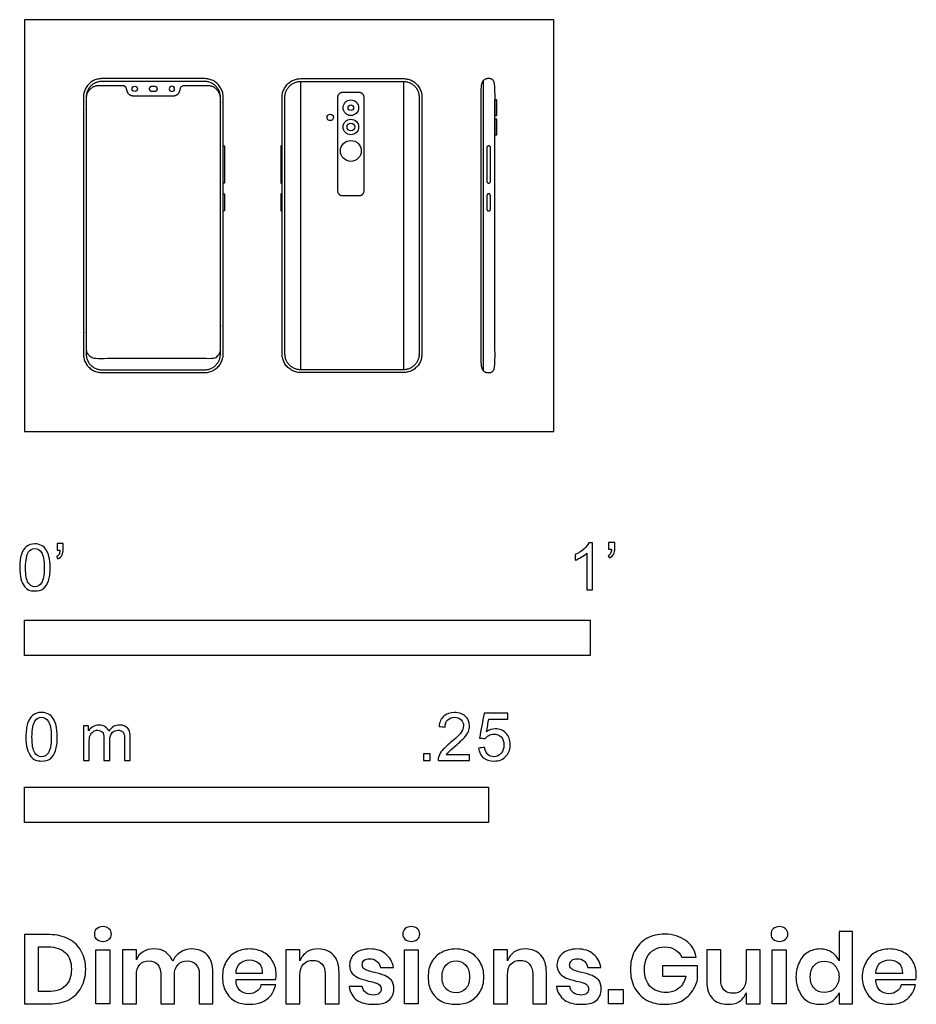
# Model space of a CAD drawing. Units: metres. Extents: x -0.003 to 0.48, y -0.308 to 0.222.
import ezdxf

# ---------------------------------------------------------------- set-up
doc = ezdxf.new("R2010")
doc.units = ezdxf.units.M
for name, color, linetype, true_color in [('AG-DETAILS', 7, 'Continuous', 0x66ffff), ('AG-DIGITAL', 7, 'Continuous', 0x66ccff), ('N-SYMB', 7, 'Continuous', 0x800040), ('X-DIMENSIONS.GUIDE', 7, 'Continuous', 0x800080), ('X-VPRT', 6, 'Continuous', 0xff00ff)]:
    doc.layers.add(name, color=color, linetype=linetype, true_color=true_color)

msp = doc.modelspace()

# ---------------------------------------------------------------- linework, layer by layer
at = {"layer": 'AG-DETAILS'}
for points in [[(0.14877, 0.18855), (0.14877, 0.03325)], [(0.20413, 0.18855), (0.20413, 0.03325)], [(0.24719, 0.03274), (0.24719, 0.1109), (0.24719, 0.18906)]]:
    msp.add_lwpolyline(points, dxfattribs=at)
for centre, radius in [((0.17582, 0.17437), 0.0015), ((0.17582, 0.164), 0.00207)]:
    msp.add_circle(centre, radius, dxfattribs=at)
for points, knots in [([(0.04172, 0.03325), (0.03325, 0.03325), (0.03325, 0.04172), (0.03325, 0.1109), (0.03325, 0.18008), (0.03325, 0.18855), (0.04172, 0.18855), (0.0694, 0.18855), (0.09708, 0.18855), (0.10555, 0.18855), (0.10555, 0.18008), (0.10555, 0.1109), (0.10555, 0.04172), (0.10555, 0.03325), (0.09708, 0.03325), (0.0694, 0.03325), (0.04172, 0.03325)], [0, 0, 0, 0.051395, 0.051395, 0.505314, 0.505314, 0.556709, 0.556709, 0.738318, 0.738318, 0.789713, 0.789713, 1.243632, 1.243632, 1.295027, 1.295027, 1.476636, 1.476636, 1.476636]), ([(0.20413, 0.03325), (0.2126, 0.03325), (0.2126, 0.04172), (0.2126, 0.1109), (0.2126, 0.18008), (0.2126, 0.18855), (0.20413, 0.18855), (0.17645, 0.18855), (0.14877, 0.18855), (0.1403, 0.18855), (0.1403, 0.18008), (0.1403, 0.1109), (0.1403, 0.04172), (0.1403, 0.03325), (0.14877, 0.03325), (0.17645, 0.03325), (0.20413, 0.03325)], [0, 0, 0, 0.051395, 0.051395, 0.505314, 0.505314, 0.556709, 0.556709, 0.738318, 0.738318, 0.789713, 0.789713, 1.243632, 1.243632, 1.295027, 1.295027, 1.476636, 1.476636, 1.476636]), ([(0.1803, 0.18255), (0.18302, 0.18255), (0.18302, 0.17982), (0.18302, 0.1548), (0.18302, 0.12977), (0.18302, 0.12705), (0.1803, 0.12705), (0.17582, 0.12705), (0.17134, 0.12705), (0.16861, 0.12705), (0.16861, 0.12977), (0.16861, 0.1548), (0.16861, 0.17982), (0.16861, 0.18255), (0.17134, 0.18255), (0.17582, 0.18255), (0.1803, 0.18255)], [0, 0, 0, 0.0140362, 0.0140362, 0.0852474, 0.0852474, 0.0992835, 0.0992835, 0.1139814, 0.1139814, 0.1280176, 0.1280176, 0.1992288, 0.1992288, 0.2132649, 0.2132649, 0.2279628, 0.2279628, 0.2279628])]:
    msp.add_rational_spline(points, [1, 0.707106781187, 1, 1, 1, 0.707106781187, 1, 1, 1, 0.707106781187, 1, 1, 1, 0.707106781187, 1, 1, 1], degree=2, knots=knots, dxfattribs=at)
at = {"layer": 'AG-DIGITAL'}
for points in [[(0.25445, 0.17017), (0.25445, 0.17857), (0.25345, 0.17857), (0.25345, 0.17017)], [(0.25445, 0.1598), (0.25445, 0.1682), (0.25345, 0.1682), (0.25345, 0.1598)], [(0.10705, 0.13381), (0.10705, 0.15384), (0.1078, 0.15384), (0.1078, 0.13381)], [(0.1388, 0.13381), (0.1388, 0.15384), (0.13805, 0.15384), (0.13805, 0.13381)], [(0.10705, 0.11877), (0.10705, 0.12802), (0.1078, 0.12802), (0.1078, 0.11877)], [(0.1388, 0.11877), (0.1388, 0.12802), (0.13805, 0.12802), (0.13805, 0.11877)]]:
    msp.add_lwpolyline(points, close=True, dxfattribs=at)
for centre, radius in [((0.05939, 0.18457), 0.00145), ((0.17582, 0.17437), 0.0042), ((0.16473, 0.16918), 0.00174), ((0.17582, 0.164), 0.0042), ((0.17582, 0.15112), 0.00563)]:
    msp.add_circle(centre, radius, dxfattribs=at)
at = {"layer": 'AG-DIGITAL', "extrusion": (0, 0, -1)}
msp.add_circle((-0.07941, 0.18457), 0.00145, dxfattribs=at)
at = {"layer": 'AG-DIGITAL'}
for points, weights, knots in [([(0.04172, 0.03175), (0.03175, 0.03175), (0.03175, 0.04172), (0.03175, 0.1109), (0.03175, 0.18008), (0.03175, 0.19005), (0.04172, 0.19005), (0.0694, 0.19005), (0.09708, 0.19005), (0.10705, 0.19005), (0.10705, 0.18008), (0.10705, 0.1109), (0.10705, 0.04172), (0.10705, 0.03175), (0.09708, 0.03175), (0.0694, 0.03175), (0.04172, 0.03175)], [1, 0.707106781187, 1, 1, 1, 0.707106781187, 1, 1, 1, 0.707106781187, 1, 1, 1, 0.707106781187, 1, 1, 1], [0, 0, 0, 0.051395, 0.051395, 0.505314, 0.505314, 0.556709, 0.556709, 0.738318, 0.738318, 0.789713, 0.789713, 1.243632, 1.243632, 1.295027, 1.295027, 1.476636, 1.476636, 1.476636]), ([(0.05279, 0.18622), (0.05446, 0.18622), (0.05493, 0.18467), (0.05517, 0.18387), (0.05541, 0.18308), (0.05616, 0.18061), (0.05931, 0.18061), (0.06436, 0.18061), (0.0694, 0.18061), (0.07444, 0.18061), (0.07949, 0.18061), (0.08264, 0.18061), (0.08339, 0.18308), (0.08363, 0.18387), (0.08387, 0.18467), (0.08434, 0.18622), (0.08601, 0.18622), (0.09241, 0.18622), (0.09882, 0.18622), (0.10555, 0.18622), (0.10555, 0.17949), (0.10555, 0.11283), (0.10555, 0.04416), (0.10555, 0.03944), (0.10082, 0.03944), (0.0694, 0.03944), (0.03898, 0.03944), (0.03325, 0.03944), (0.03325, 0.04416), (0.03325, 0.11283), (0.03325, 0.17949), (0.03325, 0.18622), (0.03998, 0.18622), (0.04639, 0.18622), (0.05279, 0.18622)], [1, 1, 1, 1, 1, 1, 1, 1, 1, 1, 1, 1, 1, 1, 1, 1, 1, 1, 1, 0.707106781187, 1, 1, 1, 0.707106781187, 1, 1, 1, 0.707106781187, 1, 1, 1, 0.707106781187, 1, 1, 1], [0, 0, 0, 0.010761, 0.010761, 0.016238, 0.016238, 0.035025, 0.035025, 0.068128, 0.068128, 0.101231, 0.101231, 0.120018, 0.120018, 0.125495, 0.125495, 0.136256, 0.136256, 0.157272, 0.157272, 0.191947, 0.191947, 0.651388, 0.651388, 0.686063, 0.686063, 0.782576, 0.782576, 0.817251, 0.817251, 1.276692, 1.276692, 1.311367, 1.311367, 1.332383, 1.332383, 1.332383]), ([(0.06841, 0.18337), (0.06721, 0.18337), (0.06721, 0.18457), (0.06721, 0.18576), (0.06841, 0.18576), (0.0694, 0.18576), (0.07039, 0.18576), (0.07159, 0.18576), (0.07159, 0.18457), (0.07159, 0.18337), (0.07039, 0.18337), (0.0694, 0.18337), (0.06841, 0.18337)], [1, 0.707106781187, 1, 0.707106781187, 1, 1, 1, 0.707106781187, 1, 0.707106781187, 1, 1, 1], [0, 0, 0, 0.00617457, 0.00617457, 0.01234913, 0.01234913, 0.01560313, 0.01560313, 0.0217777, 0.0217777, 0.02795226, 0.02795226, 0.03120626, 0.03120626, 0.03120626]), ([(0.20413, 0.03175), (0.2141, 0.03175), (0.2141, 0.04172), (0.2141, 0.1109), (0.2141, 0.18008), (0.2141, 0.19005), (0.20413, 0.19005), (0.17645, 0.19005), (0.14877, 0.19005), (0.1388, 0.19005), (0.1388, 0.18008), (0.1388, 0.1109), (0.1388, 0.04172), (0.1388, 0.03175), (0.14877, 0.03175), (0.17645, 0.03175), (0.20413, 0.03175)], [1, 0.707106781187, 1, 1, 1, 0.707106781187, 1, 1, 1, 0.707106781187, 1, 1, 1, 0.707106781187, 1, 1, 1], [0, 0, 0, 0.051395, 0.051395, 0.505314, 0.505314, 0.556709, 0.556709, 0.738318, 0.738318, 0.789713, 0.789713, 1.243632, 1.243632, 1.295027, 1.295027, 1.476636, 1.476636, 1.476636]), ([(0.25005, 0.13381), (0.24912, 0.13381), (0.24912, 0.13474), (0.24912, 0.14297), (0.24912, 0.15291), (0.24912, 0.15384), (0.25005, 0.15384), (0.25098, 0.15384), (0.25098, 0.15291), (0.25098, 0.14297), (0.25098, 0.13474), (0.25098, 0.13381), (0.25005, 0.13381)], [1, 0.707106781187, 1, 1, 1, 0.707106781187, 1, 0.707106781187, 1, 1, 1, 0.707106781187, 1], [0, 0, 0, 0.00478156, 0.00478156, 0.01845046, 0.01845046, 0.02323203, 0.02323203, 0.02801359, 0.02801359, 0.04168249, 0.04168249, 0.04646405, 0.04646405, 0.04646405]), ([(0.25005, 0.11877), (0.24912, 0.11877), (0.24912, 0.1197), (0.24912, 0.1234), (0.24912, 0.1271), (0.24912, 0.12802), (0.25005, 0.12802), (0.25098, 0.12802), (0.25098, 0.1271), (0.25098, 0.1234), (0.25098, 0.1197), (0.25098, 0.11877), (0.25005, 0.11877)], [1, 0.707106781187, 1, 1, 1, 0.707106781187, 1, 0.707106781187, 1, 1, 1, 0.707106781187, 1], [0, 0, 0, 0.00478156, 0.00478156, 0.01845046, 0.01845046, 0.02323203, 0.02323203, 0.02801359, 0.02801359, 0.04168249, 0.04168249, 0.04646405, 0.04646405, 0.04646405])]:
    msp.add_rational_spline(points, weights, degree=2, knots=knots, dxfattribs=at)
msp.add_open_spline([(0.25345, 0.1109), (0.25345, 0.07345), (0.25345, 0.03665), (0.25345, 0.03175), (0.25044, 0.03175), (0.25004, 0.03175), (0.24965, 0.03175), (0.24585, 0.03175), (0.24585, 0.03777), (0.24585, 0.07332), (0.24585, 0.1109), (0.24585, 0.14848), (0.24585, 0.18403), (0.24585, 0.19005), (0.24965, 0.19005), (0.25004, 0.19005), (0.25044, 0.19005), (0.25345, 0.19005), (0.25345, 0.18515), (0.25345, 0.14835), (0.25345, 0.1109)], degree=2, knots=[-1.026083, -1.026083, -1.026083, -0.780379, -0.780379, -0.756527, -0.756527, -0.730863, -0.730863, -0.705296, -0.705296, -0.458718, -0.458718, -0.212139, -0.212139, -0.186572, -0.186572, -0.160908, -0.160908, -0.137056, -0.137056, 0.108647, 0.108647, 0.108647], dxfattribs=at)
at = {"layer": 'N-SYMB'}
for points in [[(0, -0.12065), (0, -0.1016), (0.3048, -0.1016), (0.3048, -0.12065)], [(0, -0.21064), (0, -0.19159), (0.25, -0.19159), (0.25, -0.21064)]]:
    msp.add_lwpolyline(points, close=True, dxfattribs=at)
for points, degree, knots in [([(-0.00257, -0.07325), (-0.00257, -0.0704), (-0.00227, -0.06799), (-0.00167, -0.06619), (-0.00107, -0.06438), (-0.00017, -0.06303), (0.00103, -0.06198), (0.00223, -0.06108), (0.00374, -0.06048), (0.00554, -0.06048), (0.00689, -0.06048), (0.0081, -0.06078), (0.00915, -0.06138), (0.0102, -0.06183), (0.01095, -0.06273), (0.0117, -0.06363), (0.0123, -0.06469), (0.01276, -0.06589), (0.01321, -0.06739), (0.01351, -0.06889), (0.01381, -0.07085), (0.01381, -0.07325), (0.01381, -0.07626), (0.01351, -0.07866), (0.01291, -0.08047), (0.0123, -0.08227), (0.0114, -0.08362), (0.0102, -0.08467), (0.009, -0.08558), (0.00749, -0.08588), (0.00554, -0.08588), (0.00314, -0.08588), (0.00133, -0.08528), (-0.00002, -0.08347), (-0.00167, -0.08137), (-0.00257, -0.07806), (-0.00257, -0.07325)], 3, [0, 0, 0, 0, 1, 1, 1, 2, 2, 2, 3, 3, 3, 4, 4, 4, 5, 5, 5, 6, 6, 6, 7, 7, 7, 8, 8, 8, 9, 9, 9, 10, 10, 10, 11, 11, 11, 12, 12, 12, 12]), ([(0.00058, -0.07325), (0.00058, -0.07746), (0.00103, -0.08017), (0.00208, -0.08152), (0.00299, -0.08287), (0.00419, -0.08362), (0.00554, -0.08362), (0.00704, -0.08362), (0.00825, -0.08287), (0.00915, -0.08152), (0.01005, -0.08017), (0.01065, -0.07746), (0.01065, -0.07325), (0.01065, -0.06919), (0.01005, -0.06649), (0.00915, -0.06514), (0.00825, -0.06378), (0.00704, -0.06303), (0.00554, -0.06303), (0.00419, -0.06303), (0.00299, -0.06363), (0.00223, -0.06484), (0.00118, -0.06634), (0.00058, -0.06919), (0.00058, -0.07325)], 3, [0, 0, 0, 0, 1, 1, 1, 2, 2, 2, 3, 3, 3, 4, 4, 4, 5, 5, 5, 6, 6, 6, 7, 7, 7, 8, 8, 8, 8]), ([(0.01756, -0.06393), (0.01756, -0.06273), (0.01756, -0.06153), (0.01756, -0.06033), (0.01867, -0.06033), (0.01977, -0.06033), (0.02087, -0.06033), (0.02087, -0.06128), (0.02087, -0.06223), (0.02087, -0.06318), (0.02087, -0.06469), (0.02072, -0.06589), (0.02027, -0.06649), (0.01982, -0.06739), (0.01907, -0.06814), (0.01802, -0.06859), (0.01777, -0.06819), (0.01751, -0.06779), (0.01726, -0.06739), (0.01787, -0.06709), (0.01832, -0.06679), (0.01862, -0.06619), (0.01892, -0.06559), (0.01907, -0.06484), (0.01907, -0.06393), (0.01857, -0.06393), (0.01807, -0.06393), (0.01756, -0.06393)], 3, [0, 0, 0, 0, 1, 1, 1, 2, 2, 2, 3, 3, 3, 4, 4, 4, 5, 5, 5, 6, 6, 6, 7, 7, 7, 8, 8, 8, 9, 9, 9, 9]), ([(0.306, -0.08527), (0.30499, -0.08527), (0.30398, -0.08527), (0.30296, -0.08527), (0.30296, -0.07868), (0.30296, -0.07209), (0.30296, -0.0655), (0.3022, -0.06626), (0.30114, -0.06702), (0.29992, -0.06763), (0.2987, -0.06839), (0.29764, -0.069), (0.29673, -0.0693), (0.29673, -0.06829), (0.29673, -0.06728), (0.29673, -0.06626), (0.2984, -0.0655), (0.29992, -0.06444), (0.30129, -0.06337), (0.30251, -0.06216), (0.30342, -0.06109), (0.30403, -0.05987), (0.30469, -0.05987), (0.30535, -0.05987), (0.306, -0.05987), (0.306, -0.06834), (0.306, -0.07681), (0.306, -0.08527)], 3, [0, 0, 0, 0, 1, 1, 1, 2, 2, 2, 3, 3, 3, 4, 4, 4, 5, 5, 5, 6, 6, 6, 7, 7, 7, 8, 8, 8, 9, 9, 9, 9]), ([(0.31467, -0.06337), (0.31467, -0.06216), (0.31467, -0.06094), (0.31467, -0.05972), (0.31579, -0.05972), (0.31691, -0.05972), (0.31802, -0.05972), (0.31802, -0.06069), (0.31802, -0.06165), (0.31802, -0.06261), (0.31802, -0.06413), (0.31787, -0.06535), (0.31741, -0.06596), (0.31696, -0.06687), (0.3162, -0.06763), (0.31513, -0.06809), (0.31488, -0.06768), (0.31462, -0.06728), (0.31437, -0.06687), (0.31498, -0.06657), (0.31543, -0.06626), (0.31574, -0.06565), (0.31604, -0.06505), (0.3162, -0.06429), (0.3162, -0.06337), (0.31569, -0.06337), (0.31518, -0.06337), (0.31467, -0.06337)], 3, [0, 0, 0, 0, 1, 1, 1, 2, 2, 2, 3, 3, 3, 4, 4, 4, 5, 5, 5, 6, 6, 6, 7, 7, 7, 8, 8, 8, 9, 9, 9, 9]), ([(0.00078, -0.16444), (0.00078, -0.1615), (0.00109, -0.15902), (0.00171, -0.15717), (0.00233, -0.15531), (0.00326, -0.15391), (0.0045, -0.15283), (0.00574, -0.1519), (0.00729, -0.15128), (0.00915, -0.15128), (0.01054, -0.15128), (0.01178, -0.15159), (0.01286, -0.15221), (0.01395, -0.15267), (0.01472, -0.1536), (0.0155, -0.15453), (0.01612, -0.15562), (0.01658, -0.15686), (0.01705, -0.1584), (0.01736, -0.15995), (0.01767, -0.16197), (0.01767, -0.16444), (0.01767, -0.16754), (0.01736, -0.17002), (0.01674, -0.17188), (0.01612, -0.17374), (0.01519, -0.17513), (0.01395, -0.17622), (0.01271, -0.17714), (0.01116, -0.17745), (0.00915, -0.17745), (0.00667, -0.17745), (0.00481, -0.17684), (0.00342, -0.17498), (0.00171, -0.17281), (0.00078, -0.1694), (0.00078, -0.16444)], 3, [0, 0, 0, 0, 1, 1, 1, 2, 2, 2, 3, 3, 3, 4, 4, 4, 5, 5, 5, 6, 6, 6, 7, 7, 7, 8, 8, 8, 9, 9, 9, 10, 10, 10, 11, 11, 11, 12, 12, 12, 12]), ([(0.23974, -0.1742), (0.23974, -0.17518), (0.23974, -0.17616), (0.23974, -0.17714), (0.23412, -0.17714), (0.22849, -0.17714), (0.22286, -0.17714), (0.22271, -0.17653), (0.22286, -0.17575), (0.22317, -0.17498), (0.22364, -0.17389), (0.22426, -0.17265), (0.22519, -0.17157), (0.22627, -0.17049), (0.22751, -0.16925), (0.22937, -0.1677), (0.23216, -0.16537), (0.23401, -0.16352), (0.2351, -0.16228), (0.23603, -0.16088), (0.23649, -0.15964), (0.23649, -0.1584), (0.23649, -0.15717), (0.23603, -0.15608), (0.23525, -0.15531), (0.23432, -0.15438), (0.23308, -0.15391), (0.23169, -0.15391), (0.23014, -0.15391), (0.2289, -0.15438), (0.22797, -0.15531), (0.22704, -0.15624), (0.22658, -0.15748), (0.22658, -0.15918), (0.2255, -0.15908), (0.22441, -0.15897), (0.22333, -0.15887), (0.22364, -0.15639), (0.22441, -0.15453), (0.22596, -0.15329), (0.22735, -0.15205), (0.22937, -0.15128), (0.23169, -0.15128), (0.23417, -0.15128), (0.23618, -0.15205), (0.23758, -0.15345), (0.23912, -0.15484), (0.23974, -0.15655), (0.23974, -0.15856), (0.23974, -0.15949), (0.23959, -0.16057), (0.23912, -0.1615), (0.23866, -0.16259), (0.23804, -0.16352), (0.23711, -0.16475), (0.23603, -0.16584), (0.23448, -0.16723), (0.23216, -0.16925), (0.2303, -0.17079), (0.22906, -0.17188), (0.22859, -0.1725), (0.22797, -0.17296), (0.22751, -0.17358), (0.2272, -0.1742), (0.23138, -0.1742), (0.23556, -0.1742), (0.23974, -0.1742)], 3, [0, 0, 0, 0, 1, 1, 1, 2, 2, 2, 3, 3, 3, 4, 4, 4, 5, 5, 5, 6, 6, 6, 7, 7, 7, 8, 8, 8, 9, 9, 9, 10, 10, 10, 11, 11, 11, 12, 12, 12, 13, 13, 13, 14, 14, 14, 15, 15, 15, 16, 16, 16, 17, 17, 17, 18, 18, 18, 19, 19, 19, 20, 20, 20, 21, 21, 21, 22, 22, 22, 22]), ([(0.24463, -0.17049), (0.24572, -0.17038), (0.2468, -0.17028), (0.24789, -0.17018), (0.2482, -0.17188), (0.24866, -0.17296), (0.24959, -0.17389), (0.25052, -0.17467), (0.2516, -0.17513), (0.25284, -0.17513), (0.25439, -0.17513), (0.25563, -0.17451), (0.25672, -0.17327), (0.2578, -0.17219), (0.25826, -0.17064), (0.25826, -0.16878), (0.25826, -0.16692), (0.2578, -0.16553), (0.25687, -0.16444), (0.25579, -0.16352), (0.25439, -0.1629), (0.25284, -0.1629), (0.25176, -0.1629), (0.25083, -0.16321), (0.25006, -0.16367), (0.24928, -0.16414), (0.24866, -0.16475), (0.2482, -0.16537), (0.24716, -0.16527), (0.24613, -0.16517), (0.2451, -0.16506), (0.24593, -0.16062), (0.24675, -0.15618), (0.24758, -0.15174), (0.25186, -0.15174), (0.25615, -0.15174), (0.26043, -0.15174), (0.26043, -0.15278), (0.26043, -0.15381), (0.26043, -0.15484), (0.25702, -0.15484), (0.25362, -0.15484), (0.25021, -0.15484), (0.24975, -0.15717), (0.24928, -0.15949), (0.24882, -0.16181), (0.25037, -0.16073), (0.25191, -0.16011), (0.25362, -0.16011), (0.25594, -0.16011), (0.2578, -0.16088), (0.25935, -0.16243), (0.2609, -0.16398), (0.26167, -0.16599), (0.26167, -0.16847), (0.26167, -0.17079), (0.26105, -0.17281), (0.25966, -0.17451), (0.25795, -0.17668), (0.25579, -0.17745), (0.25284, -0.17745), (0.25052, -0.17745), (0.24866, -0.17699), (0.24711, -0.17575), (0.24572, -0.17436), (0.24479, -0.17265), (0.24463, -0.17049)], 3, [0, 0, 0, 0, 1, 1, 1, 2, 2, 2, 3, 3, 3, 4, 4, 4, 5, 5, 5, 6, 6, 6, 7, 7, 7, 8, 8, 8, 9, 9, 9, 10, 10, 10, 11, 11, 11, 12, 12, 12, 13, 13, 13, 14, 14, 14, 15, 15, 15, 16, 16, 16, 17, 17, 17, 18, 18, 18, 19, 19, 19, 20, 20, 20, 21, 21, 21, 22, 22, 22, 22]), ([(0.00404, -0.16444), (0.00404, -0.16878), (0.0045, -0.17157), (0.00559, -0.17296), (0.00651, -0.17436), (0.00775, -0.17513), (0.00915, -0.17513), (0.0107, -0.17513), (0.01194, -0.17436), (0.01286, -0.17296), (0.01379, -0.17157), (0.01441, -0.16878), (0.01441, -0.16444), (0.01441, -0.16026), (0.01379, -0.15748), (0.01286, -0.15608), (0.01194, -0.15469), (0.0107, -0.15391), (0.00915, -0.15391), (0.00775, -0.15391), (0.00651, -0.15453), (0.00574, -0.15577), (0.00466, -0.15732), (0.00404, -0.16026), (0.00404, -0.16444)], 3, [0, 0, 0, 0, 1, 1, 1, 2, 2, 2, 3, 3, 3, 4, 4, 4, 5, 5, 5, 6, 6, 6, 7, 7, 7, 8, 8, 8, 8]), ([(0.03176, -0.17714), (0.03176, -0.17095), (0.03176, -0.16475), (0.03176, -0.15856), (0.03269, -0.15856), (0.03362, -0.15856), (0.03455, -0.15856), (0.03455, -0.15944), (0.03455, -0.16031), (0.03455, -0.16119), (0.03517, -0.16026), (0.03594, -0.15949), (0.03687, -0.15902), (0.0378, -0.1584), (0.03888, -0.15809), (0.04012, -0.15809), (0.04152, -0.15809), (0.04276, -0.1584), (0.04353, -0.15902), (0.04446, -0.15964), (0.04508, -0.16042), (0.04539, -0.16135), (0.04694, -0.15918), (0.0488, -0.15809), (0.05127, -0.15809), (0.05313, -0.15809), (0.05453, -0.15871), (0.05546, -0.15964), (0.05654, -0.16073), (0.057, -0.16228), (0.057, -0.16444), (0.057, -0.16868), (0.057, -0.17291), (0.057, -0.17714), (0.05597, -0.17714), (0.05494, -0.17714), (0.05391, -0.17714), (0.05391, -0.17327), (0.05391, -0.1694), (0.05391, -0.16553), (0.05391, -0.16414), (0.05375, -0.16336), (0.0536, -0.16274), (0.05329, -0.16212), (0.05298, -0.16166), (0.05236, -0.16135), (0.05189, -0.16104), (0.05127, -0.16088), (0.0505, -0.16088), (0.04926, -0.16088), (0.04818, -0.16135), (0.04725, -0.16212), (0.04632, -0.16305), (0.04601, -0.16444), (0.04601, -0.1663), (0.04601, -0.16992), (0.04601, -0.17353), (0.04601, -0.17714), (0.04492, -0.17714), (0.04384, -0.17714), (0.04276, -0.17714), (0.04276, -0.17312), (0.04276, -0.16909), (0.04276, -0.16506), (0.04276, -0.16367), (0.0426, -0.16259), (0.04198, -0.16197), (0.04152, -0.16119), (0.04059, -0.16088), (0.0395, -0.16088), (0.03857, -0.16088), (0.0378, -0.16104), (0.03703, -0.16166), (0.03625, -0.16212), (0.03579, -0.16274), (0.03532, -0.16367), (0.03501, -0.1646), (0.03486, -0.16584), (0.03486, -0.16754), (0.03486, -0.17074), (0.03486, -0.17394), (0.03486, -0.17714), (0.03382, -0.17714), (0.03279, -0.17714), (0.03176, -0.17714)], 3, [0, 0, 0, 0, 1, 1, 1, 2, 2, 2, 3, 3, 3, 4, 4, 4, 5, 5, 5, 6, 6, 6, 7, 7, 7, 8, 8, 8, 9, 9, 9, 10, 10, 10, 11, 11, 11, 12, 12, 12, 13, 13, 13, 14, 14, 14, 15, 15, 15, 16, 16, 16, 17, 17, 17, 18, 18, 18, 19, 19, 19, 20, 20, 20, 21, 21, 21, 22, 22, 22, 23, 23, 23, 24, 24, 24, 25, 25, 25, 26, 26, 26, 27, 27, 27, 28, 28, 28, 28]), ([(0.21496, -0.17714), (0.21496, -0.17536), (0.21496, -0.17358), (0.21674, -0.17358), (0.21852, -0.17358), (0.21852, -0.17536), (0.21852, -0.17714), (0.21674, -0.17714), (0.21496, -0.17714)], 2, [0, 0, 0, 1, 1, 2, 2, 3, 3, 4, 4, 4])]:
    msp.add_open_spline(points, degree=degree, knots=knots, dxfattribs=at)
at = {"layer": 'X-DIMENSIONS.GUIDE'}
for points in [[(0.04595, -0.27913), (0.04595, -0.30825), (0.03844, -0.30825), (0.03844, -0.27913)], [(0.212, -0.27913), (0.212, -0.30825), (0.20472, -0.30825), (0.20472, -0.27913)], [(0.41035, -0.27913), (0.41035, -0.30825), (0.40284, -0.30825), (0.40284, -0.27913)], [(0.32255, -0.30052), (0.32255, -0.30825), (0.31459, -0.30825), (0.31459, -0.30052)]]:
    msp.add_lwpolyline(points, close=True, dxfattribs=at)
for points, knots in [([(0.03776, -0.27072), (0.03776, -0.26958), (0.03799, -0.26844), (0.0389, -0.26776), (0.03981, -0.26708), (0.04094, -0.26662), (0.04231, -0.26662), (0.04367, -0.26662), (0.04481, -0.26708), (0.04549, -0.26776), (0.0464, -0.26844), (0.04686, -0.26958), (0.04686, -0.27072), (0.04686, -0.27186), (0.0464, -0.27277), (0.04549, -0.27345), (0.04481, -0.27436), (0.04367, -0.27458), (0.04231, -0.27458), (0.04094, -0.27458), (0.03981, -0.27436), (0.0389, -0.27345), (0.03799, -0.27277), (0.03776, -0.27186), (0.03776, -0.27072)], [0, 0, 0, 0, 1, 1, 1, 2, 2, 2, 3, 3, 3, 4, 4, 4, 5, 5, 5, 6, 6, 6, 7, 7, 7, 8, 8, 8, 8]), ([(0.20381, -0.27072), (0.20381, -0.26958), (0.20427, -0.26844), (0.20495, -0.26776), (0.20586, -0.26708), (0.20699, -0.26662), (0.20836, -0.26662), (0.20972, -0.26662), (0.21086, -0.26708), (0.21177, -0.26776), (0.21245, -0.26844), (0.21291, -0.26958), (0.21291, -0.27072), (0.21291, -0.27186), (0.21245, -0.27277), (0.21177, -0.27345), (0.21086, -0.27436), (0.20972, -0.27458), (0.20836, -0.27458), (0.20699, -0.27458), (0.20586, -0.27436), (0.20495, -0.27345), (0.20427, -0.27277), (0.20381, -0.27186), (0.20381, -0.27072)], [0, 0, 0, 0, 1, 1, 1, 2, 2, 2, 3, 3, 3, 4, 4, 4, 5, 5, 5, 6, 6, 6, 7, 7, 7, 8, 8, 8, 8]), ([(0.40216, -0.27072), (0.40216, -0.26958), (0.40239, -0.26844), (0.4033, -0.26776), (0.40421, -0.26708), (0.40535, -0.26662), (0.40671, -0.26662), (0.40808, -0.26662), (0.40921, -0.26708), (0.4099, -0.26776), (0.41081, -0.26844), (0.41126, -0.26958), (0.41126, -0.27072), (0.41126, -0.27186), (0.41081, -0.27277), (0.4099, -0.27345), (0.40921, -0.27436), (0.40808, -0.27458), (0.40671, -0.27458), (0.40535, -0.27458), (0.40421, -0.27436), (0.4033, -0.27345), (0.40239, -0.27277), (0.40216, -0.27186), (0.40216, -0.27072)], [0, 0, 0, 0, 1, 1, 1, 2, 2, 2, 3, 3, 3, 4, 4, 4, 5, 5, 5, 6, 6, 6, 7, 7, 7, 8, 8, 8, 8]), ([(0.42855, -0.27868), (0.43105, -0.27868), (0.4331, -0.27936), (0.43492, -0.2805), (0.43674, -0.28164), (0.43787, -0.28323), (0.43878, -0.28505), (0.43878, -0.27982), (0.43878, -0.27458), (0.43878, -0.26935), (0.44121, -0.26935), (0.44364, -0.26935), (0.44606, -0.26935), (0.44606, -0.28232), (0.44606, -0.29528), (0.44606, -0.30825), (0.44364, -0.30825), (0.44121, -0.30825), (0.43878, -0.30825), (0.43878, -0.30628), (0.43878, -0.30431), (0.43878, -0.30234), (0.43787, -0.30416), (0.43674, -0.30575), (0.43492, -0.30689), (0.4331, -0.30825), (0.43105, -0.30848), (0.42855, -0.30848), (0.42605, -0.30848), (0.424, -0.30802), (0.42195, -0.30689), (0.4199, -0.30575), (0.41831, -0.30393), (0.4174, -0.30165), (0.41626, -0.29938), (0.41558, -0.29688), (0.41558, -0.29369), (0.41558, -0.29074), (0.41626, -0.28801), (0.4174, -0.28573), (0.41831, -0.28346), (0.4199, -0.28164), (0.42195, -0.2805), (0.424, -0.27936), (0.42605, -0.27868), (0.42855, -0.27868)], [0, 0, 0, 0, 1, 1, 1, 2, 2, 2, 3, 3, 3, 4, 4, 4, 5, 5, 5, 6, 6, 6, 7, 7, 7, 8, 8, 8, 9, 9, 9, 10, 10, 10, 11, 11, 11, 12, 12, 12, 13, 13, 13, 14, 14, 14, 15, 15, 15, 15]), ([(0.03298, -0.2896), (0.03298, -0.29324), (0.03207, -0.29665), (0.03048, -0.29938), (0.02912, -0.30234), (0.02684, -0.30438), (0.02388, -0.30598), (0.02093, -0.30757), (0.01751, -0.30825), (0.01342, -0.30825), (0.00895, -0.30825), (0.00447, -0.30825), (0, -0.30825), (0, -0.29582), (0, -0.28338), (0, -0.27095), (0.00447, -0.27095), (0.00895, -0.27095), (0.01342, -0.27095), (0.01751, -0.27095), (0.02093, -0.27186), (0.02388, -0.27345), (0.02684, -0.27481), (0.02912, -0.27709), (0.03048, -0.27982), (0.03207, -0.28255), (0.03298, -0.28596), (0.03298, -0.2896)], [0, 0, 0, 0, 1, 1, 1, 2, 2, 2, 3, 3, 3, 4, 4, 4, 5, 5, 5, 6, 6, 6, 7, 7, 7, 8, 8, 8, 9, 9, 9, 9]), ([(0.34484, -0.27072), (0.34939, -0.27072), (0.35303, -0.27186), (0.35621, -0.27413), (0.35917, -0.27618), (0.36099, -0.27936), (0.3619, -0.283), (0.35932, -0.283), (0.35674, -0.283), (0.35417, -0.283), (0.35326, -0.28141), (0.35212, -0.28004), (0.35053, -0.27913), (0.34893, -0.278), (0.34711, -0.27754), (0.34484, -0.27754), (0.34279, -0.27754), (0.34075, -0.278), (0.33915, -0.27913), (0.33756, -0.28004), (0.3362, -0.28141), (0.33529, -0.28323), (0.33438, -0.28505), (0.33392, -0.28732), (0.33392, -0.2896), (0.33392, -0.29369), (0.33506, -0.29665), (0.33711, -0.29892), (0.33915, -0.30097), (0.34211, -0.30211), (0.34575, -0.30211), (0.34825, -0.30211), (0.35053, -0.30143), (0.35257, -0.29983), (0.35439, -0.29824), (0.35576, -0.29597), (0.35621, -0.29324), (0.35204, -0.29324), (0.34787, -0.29324), (0.3437, -0.29324), (0.3437, -0.29142), (0.3437, -0.2896), (0.3437, -0.28778), (0.35, -0.28778), (0.35629, -0.28778), (0.36258, -0.28778), (0.36258, -0.2902), (0.36258, -0.29263), (0.36258, -0.29506), (0.3619, -0.29756), (0.36099, -0.29983), (0.3594, -0.30188), (0.35781, -0.30393), (0.35599, -0.30552), (0.35348, -0.30689), (0.35098, -0.30802), (0.34802, -0.30848), (0.34484, -0.30848), (0.3412, -0.30848), (0.33802, -0.3078), (0.33506, -0.3062), (0.33233, -0.30461), (0.33028, -0.30234), (0.32869, -0.29961), (0.3271, -0.29665), (0.32642, -0.29346), (0.32642, -0.2896), (0.32642, -0.28596), (0.3271, -0.28277), (0.32869, -0.27982), (0.33028, -0.27686), (0.33233, -0.27481), (0.33506, -0.27299), (0.33802, -0.2714), (0.3412, -0.27072), (0.34484, -0.27072)], [0, 0, 0, 0, 1, 1, 1, 2, 2, 2, 3, 3, 3, 4, 4, 4, 5, 5, 5, 6, 6, 6, 7, 7, 7, 8, 8, 8, 9, 9, 9, 10, 10, 10, 11, 11, 11, 12, 12, 12, 13, 13, 13, 14, 14, 14, 15, 15, 15, 16, 16, 16, 17, 17, 17, 18, 18, 18, 19, 19, 19, 20, 20, 20, 21, 21, 21, 22, 22, 22, 23, 23, 23, 24, 24, 24, 25, 25, 25, 25]), ([(0.01274, -0.30165), (0.01683, -0.30165), (0.01979, -0.30074), (0.02206, -0.29847), (0.02434, -0.29642), (0.02525, -0.29346), (0.02525, -0.2896), (0.02525, -0.28573), (0.02434, -0.28277), (0.02206, -0.28073), (0.01979, -0.27868), (0.01683, -0.27754), (0.01274, -0.27754), (0.01099, -0.27754), (0.00925, -0.27754), (0.00751, -0.27754), (0.00751, -0.28558), (0.00751, -0.29362), (0.00751, -0.30165), (0.00925, -0.30165), (0.01099, -0.30165), (0.01274, -0.30165)], [0, 0, 0, 0, 1, 1, 1, 2, 2, 2, 3, 3, 3, 4, 4, 4, 5, 5, 5, 6, 6, 6, 7, 7, 7, 7]), ([(0.09008, -0.27868), (0.09349, -0.27868), (0.09645, -0.27982), (0.09849, -0.28186), (0.10054, -0.28414), (0.10145, -0.28732), (0.10145, -0.29142), (0.10145, -0.29703), (0.10145, -0.30264), (0.10145, -0.30825), (0.09902, -0.30825), (0.0966, -0.30825), (0.09417, -0.30825), (0.09417, -0.30287), (0.09417, -0.29748), (0.09417, -0.2921), (0.09417, -0.28983), (0.09349, -0.28823), (0.09235, -0.28687), (0.09121, -0.28573), (0.08962, -0.28505), (0.08757, -0.28505), (0.08553, -0.28505), (0.08394, -0.28573), (0.0828, -0.2871), (0.08143, -0.28846), (0.08075, -0.29028), (0.08075, -0.29278), (0.08075, -0.29794), (0.08075, -0.30309), (0.08075, -0.30825), (0.07832, -0.30825), (0.0759, -0.30825), (0.07347, -0.30825), (0.07347, -0.30287), (0.07347, -0.29748), (0.07347, -0.2921), (0.07347, -0.28983), (0.07279, -0.28823), (0.07165, -0.28687), (0.07051, -0.28573), (0.06892, -0.28505), (0.0671, -0.28505), (0.06483, -0.28505), (0.06324, -0.28573), (0.0621, -0.2871), (0.06073, -0.28846), (0.06028, -0.29028), (0.06028, -0.29278), (0.06028, -0.29794), (0.06028, -0.30309), (0.06028, -0.30825), (0.05778, -0.30825), (0.05527, -0.30825), (0.05277, -0.30825), (0.05277, -0.29854), (0.05277, -0.28884), (0.05277, -0.27913), (0.05527, -0.27913), (0.05778, -0.27913), (0.06028, -0.27913), (0.06028, -0.28095), (0.06028, -0.28277), (0.06028, -0.28459), (0.06096, -0.28277), (0.0621, -0.28118), (0.06392, -0.28027), (0.06551, -0.27913), (0.06756, -0.27868), (0.0696, -0.27868), (0.07211, -0.27868), (0.07415, -0.27913), (0.07597, -0.28027), (0.07757, -0.28141), (0.07893, -0.283), (0.07984, -0.28528), (0.08075, -0.28323), (0.08212, -0.28164), (0.08394, -0.2805), (0.08576, -0.27913), (0.0878, -0.27868), (0.09008, -0.27868)], [0, 0, 0, 0, 1, 1, 1, 2, 2, 2, 3, 3, 3, 4, 4, 4, 5, 5, 5, 6, 6, 6, 7, 7, 7, 8, 8, 8, 9, 9, 9, 10, 10, 10, 11, 11, 11, 12, 12, 12, 13, 13, 13, 14, 14, 14, 15, 15, 15, 16, 16, 16, 17, 17, 17, 18, 18, 18, 19, 19, 19, 20, 20, 20, 21, 21, 21, 22, 22, 22, 23, 23, 23, 24, 24, 24, 25, 25, 25, 26, 26, 26, 27, 27, 27, 27]), ([(0.13557, -0.29255), (0.13557, -0.29324), (0.13557, -0.29415), (0.13534, -0.29506), (0.12822, -0.29506), (0.12109, -0.29506), (0.11396, -0.29506), (0.11396, -0.29779), (0.11464, -0.29961), (0.11601, -0.30097), (0.11737, -0.30211), (0.11897, -0.30279), (0.12078, -0.30279), (0.1226, -0.30279), (0.12397, -0.30234), (0.12511, -0.30143), (0.12624, -0.30074), (0.12715, -0.29961), (0.12738, -0.29801), (0.13004, -0.29801), (0.13269, -0.29801), (0.13534, -0.29801), (0.13489, -0.30006), (0.13398, -0.30188), (0.13284, -0.30347), (0.13148, -0.30507), (0.12988, -0.30643), (0.12784, -0.30734), (0.12579, -0.30825), (0.12374, -0.30848), (0.12124, -0.30848), (0.11828, -0.30848), (0.11578, -0.30802), (0.11373, -0.30689), (0.11146, -0.30575), (0.10964, -0.30393), (0.1085, -0.30165), (0.10714, -0.29938), (0.10668, -0.29688), (0.10668, -0.29369), (0.10668, -0.29074), (0.10714, -0.28801), (0.1085, -0.28573), (0.10964, -0.28346), (0.11146, -0.28164), (0.11373, -0.2805), (0.11578, -0.27936), (0.11828, -0.27868), (0.12124, -0.27868), (0.1242, -0.27868), (0.1267, -0.27936), (0.12875, -0.2805), (0.13102, -0.28164), (0.13261, -0.28346), (0.13375, -0.2855), (0.13512, -0.28755), (0.13557, -0.28983), (0.13557, -0.29255)], [0, 0, 0, 0, 1, 1, 1, 2, 2, 2, 3, 3, 3, 4, 4, 4, 5, 5, 5, 6, 6, 6, 7, 7, 7, 8, 8, 8, 9, 9, 9, 10, 10, 10, 11, 11, 11, 12, 12, 12, 13, 13, 13, 14, 14, 14, 15, 15, 15, 16, 16, 16, 17, 17, 17, 18, 18, 18, 19, 19, 19, 19]), ([(0.15832, -0.27868), (0.16173, -0.27868), (0.16446, -0.27982), (0.16651, -0.28209), (0.16855, -0.28414), (0.16946, -0.28732), (0.16946, -0.29142), (0.16946, -0.29703), (0.16946, -0.30264), (0.16946, -0.30825), (0.16696, -0.30825), (0.16446, -0.30825), (0.16196, -0.30825), (0.16196, -0.30287), (0.16196, -0.29748), (0.16196, -0.2921), (0.16196, -0.28983), (0.1615, -0.28801), (0.16036, -0.28687), (0.159, -0.2855), (0.15741, -0.28482), (0.15536, -0.28482), (0.15331, -0.28482), (0.15149, -0.2855), (0.15036, -0.28687), (0.14899, -0.28823), (0.14831, -0.29028), (0.14831, -0.29278), (0.14831, -0.29794), (0.14831, -0.30309), (0.14831, -0.30825), (0.14581, -0.30825), (0.1433, -0.30825), (0.1408, -0.30825), (0.1408, -0.29854), (0.1408, -0.28884), (0.1408, -0.27913), (0.1433, -0.27913), (0.14581, -0.27913), (0.14831, -0.27913), (0.14831, -0.28111), (0.14831, -0.28308), (0.14831, -0.28505), (0.14922, -0.283), (0.15036, -0.28141), (0.15218, -0.28027), (0.154, -0.27913), (0.15604, -0.27868), (0.15832, -0.27868)], [0, 0, 0, 0, 1, 1, 1, 2, 2, 2, 3, 3, 3, 4, 4, 4, 5, 5, 5, 6, 6, 6, 7, 7, 7, 8, 8, 8, 9, 9, 9, 10, 10, 10, 11, 11, 11, 12, 12, 12, 13, 13, 13, 14, 14, 14, 15, 15, 15, 16, 16, 16, 16]), ([(0.18607, -0.27868), (0.18971, -0.27868), (0.19244, -0.27959), (0.19471, -0.28141), (0.19676, -0.28323), (0.19812, -0.2855), (0.19881, -0.28869), (0.19646, -0.28869), (0.19411, -0.28869), (0.19175, -0.28869), (0.19153, -0.2871), (0.19084, -0.28596), (0.18971, -0.28528), (0.1888, -0.28437), (0.18743, -0.28391), (0.18584, -0.28391), (0.1847, -0.28391), (0.18379, -0.28414), (0.18288, -0.28482), (0.1822, -0.2855), (0.18197, -0.28619), (0.18197, -0.28732), (0.18197, -0.28801), (0.1822, -0.28869), (0.18288, -0.28914), (0.18334, -0.28983), (0.18402, -0.29005), (0.18493, -0.29028), (0.18584, -0.29074), (0.18698, -0.29096), (0.18857, -0.29142), (0.19084, -0.29187), (0.19266, -0.29233), (0.19403, -0.29301), (0.19539, -0.29346), (0.19653, -0.29437), (0.19767, -0.29551), (0.19858, -0.29665), (0.19903, -0.29824), (0.19903, -0.30029), (0.19903, -0.30279), (0.19812, -0.30484), (0.19608, -0.30643), (0.19426, -0.30802), (0.19153, -0.30848), (0.18812, -0.30848), (0.18448, -0.30848), (0.18129, -0.3078), (0.17902, -0.3062), (0.17674, -0.30438), (0.17538, -0.30211), (0.17492, -0.29892), (0.17727, -0.29892), (0.17962, -0.29892), (0.18197, -0.29892), (0.1822, -0.30029), (0.18288, -0.30143), (0.18402, -0.30234), (0.18493, -0.30302), (0.18652, -0.30347), (0.18812, -0.30347), (0.18948, -0.30347), (0.19039, -0.30325), (0.19107, -0.30256), (0.19175, -0.30188), (0.19221, -0.3012), (0.19221, -0.30006), (0.19221, -0.29938), (0.19175, -0.2987), (0.1913, -0.29801), (0.19062, -0.29756), (0.18993, -0.2971), (0.18903, -0.29688), (0.18834, -0.29665), (0.18698, -0.29619), (0.18539, -0.29597), (0.18334, -0.29528), (0.18152, -0.29483), (0.18015, -0.29437), (0.17879, -0.29392), (0.17765, -0.29301), (0.17651, -0.29187), (0.1756, -0.29074), (0.17515, -0.28914), (0.17515, -0.28732), (0.17515, -0.28482), (0.17606, -0.28277), (0.17811, -0.28118), (0.17993, -0.27959), (0.18266, -0.27868), (0.18607, -0.27868)], [0, 0, 0, 0, 1, 1, 1, 2, 2, 2, 3, 3, 3, 4, 4, 4, 5, 5, 5, 6, 6, 6, 7, 7, 7, 8, 8, 8, 9, 9, 9, 10, 10, 10, 11, 11, 11, 12, 12, 12, 13, 13, 13, 14, 14, 14, 15, 15, 15, 16, 16, 16, 17, 17, 17, 18, 18, 18, 19, 19, 19, 20, 20, 20, 21, 21, 21, 22, 22, 22, 23, 23, 23, 24, 24, 24, 25, 25, 25, 26, 26, 26, 27, 27, 27, 28, 28, 28, 29, 29, 29, 30, 30, 30, 30]), ([(0.23247, -0.27868), (0.2352, -0.27868), (0.2377, -0.27936), (0.23998, -0.2805), (0.24225, -0.28164), (0.24407, -0.28346), (0.24544, -0.28573), (0.2468, -0.28801), (0.24748, -0.29074), (0.24748, -0.29369), (0.24748, -0.29688), (0.2468, -0.29938), (0.24544, -0.30165), (0.24407, -0.30393), (0.24225, -0.30575), (0.23998, -0.30689), (0.2377, -0.30802), (0.2352, -0.30848), (0.23247, -0.30848), (0.22951, -0.30848), (0.22701, -0.30802), (0.22474, -0.30689), (0.22246, -0.30575), (0.22064, -0.30393), (0.21928, -0.30165), (0.21791, -0.29938), (0.21746, -0.29688), (0.21746, -0.29369), (0.21746, -0.29074), (0.21791, -0.28801), (0.21928, -0.28573), (0.22064, -0.28346), (0.22246, -0.28164), (0.22474, -0.2805), (0.22701, -0.27936), (0.22951, -0.27868), (0.23247, -0.27868)], [0, 0, 0, 0, 1, 1, 1, 2, 2, 2, 3, 3, 3, 4, 4, 4, 5, 5, 5, 6, 6, 6, 7, 7, 7, 8, 8, 8, 9, 9, 9, 10, 10, 10, 11, 11, 11, 12, 12, 12, 12]), ([(0.27, -0.27868), (0.27342, -0.27868), (0.27614, -0.27982), (0.27819, -0.28209), (0.28024, -0.28414), (0.28115, -0.28732), (0.28115, -0.29142), (0.28115, -0.29703), (0.28115, -0.30264), (0.28115, -0.30825), (0.27872, -0.30825), (0.2763, -0.30825), (0.27387, -0.30825), (0.27387, -0.30287), (0.27387, -0.29748), (0.27387, -0.2921), (0.27387, -0.28983), (0.27319, -0.28801), (0.27205, -0.28687), (0.27091, -0.2855), (0.26909, -0.28482), (0.26705, -0.28482), (0.265, -0.28482), (0.26318, -0.2855), (0.26204, -0.28687), (0.26068, -0.28823), (0.26022, -0.29028), (0.26022, -0.29278), (0.26022, -0.29794), (0.26022, -0.30309), (0.26022, -0.30825), (0.25772, -0.30825), (0.25522, -0.30825), (0.25272, -0.30825), (0.25272, -0.29854), (0.25272, -0.28884), (0.25272, -0.27913), (0.25522, -0.27913), (0.25772, -0.27913), (0.26022, -0.27913), (0.26022, -0.28111), (0.26022, -0.28308), (0.26022, -0.28505), (0.2609, -0.283), (0.26227, -0.28141), (0.26386, -0.28027), (0.26568, -0.27913), (0.26773, -0.27868), (0.27, -0.27868)], [0, 0, 0, 0, 1, 1, 1, 2, 2, 2, 3, 3, 3, 4, 4, 4, 5, 5, 5, 6, 6, 6, 7, 7, 7, 8, 8, 8, 9, 9, 9, 10, 10, 10, 11, 11, 11, 12, 12, 12, 13, 13, 13, 14, 14, 14, 15, 15, 15, 16, 16, 16, 16]), ([(0.29775, -0.27868), (0.30139, -0.27868), (0.30435, -0.27959), (0.3064, -0.28141), (0.30867, -0.28323), (0.30981, -0.2855), (0.31049, -0.28869), (0.30814, -0.28869), (0.30579, -0.28869), (0.30344, -0.28869), (0.30321, -0.2871), (0.30253, -0.28596), (0.30162, -0.28528), (0.30048, -0.28437), (0.29935, -0.28391), (0.29775, -0.28391), (0.29639, -0.28391), (0.29548, -0.28414), (0.2948, -0.28482), (0.29411, -0.2855), (0.29366, -0.28619), (0.29366, -0.28732), (0.29366, -0.28801), (0.29389, -0.28869), (0.29457, -0.28914), (0.29502, -0.28983), (0.29571, -0.29005), (0.29662, -0.29028), (0.29753, -0.29074), (0.29866, -0.29096), (0.30026, -0.29142), (0.30253, -0.29187), (0.30435, -0.29233), (0.30572, -0.29301), (0.30708, -0.29346), (0.30822, -0.29437), (0.30936, -0.29551), (0.31026, -0.29665), (0.31072, -0.29824), (0.31072, -0.30029), (0.31072, -0.30279), (0.30981, -0.30484), (0.30799, -0.30643), (0.30594, -0.30802), (0.30321, -0.30848), (0.30003, -0.30848), (0.29616, -0.30848), (0.2932, -0.3078), (0.29093, -0.3062), (0.28866, -0.30438), (0.28706, -0.30211), (0.28661, -0.29892), (0.28903, -0.29892), (0.29146, -0.29892), (0.29389, -0.29892), (0.29389, -0.30029), (0.29457, -0.30143), (0.29571, -0.30234), (0.29684, -0.30302), (0.29821, -0.30347), (0.30003, -0.30347), (0.30117, -0.30347), (0.3023, -0.30325), (0.30299, -0.30256), (0.30367, -0.30188), (0.3039, -0.3012), (0.3039, -0.30006), (0.3039, -0.29938), (0.30367, -0.2987), (0.30299, -0.29801), (0.30253, -0.29756), (0.30162, -0.2971), (0.30094, -0.29688), (0.30003, -0.29665), (0.29866, -0.29619), (0.29707, -0.29597), (0.29502, -0.29528), (0.2932, -0.29483), (0.29184, -0.29437), (0.29048, -0.29392), (0.28934, -0.29301), (0.28843, -0.29187), (0.28752, -0.29074), (0.28684, -0.28914), (0.28684, -0.28732), (0.28684, -0.28482), (0.28797, -0.28277), (0.28979, -0.28118), (0.29184, -0.27959), (0.29434, -0.27868), (0.29775, -0.27868)], [0, 0, 0, 0, 1, 1, 1, 2, 2, 2, 3, 3, 3, 4, 4, 4, 5, 5, 5, 6, 6, 6, 7, 7, 7, 8, 8, 8, 9, 9, 9, 10, 10, 10, 11, 11, 11, 12, 12, 12, 13, 13, 13, 14, 14, 14, 15, 15, 15, 16, 16, 16, 17, 17, 17, 18, 18, 18, 19, 19, 19, 20, 20, 20, 21, 21, 21, 22, 22, 22, 23, 23, 23, 24, 24, 24, 25, 25, 25, 26, 26, 26, 27, 27, 27, 28, 28, 28, 29, 29, 29, 30, 30, 30, 30]), ([(0.39625, -0.27913), (0.39625, -0.28884), (0.39625, -0.29854), (0.39625, -0.30825), (0.39375, -0.30825), (0.39124, -0.30825), (0.38874, -0.30825), (0.38874, -0.30628), (0.38874, -0.30431), (0.38874, -0.30234), (0.38783, -0.30438), (0.38669, -0.30598), (0.38487, -0.30711), (0.38305, -0.30825), (0.38101, -0.30848), (0.37873, -0.30848), (0.37532, -0.30848), (0.37259, -0.30757), (0.37054, -0.30529), (0.3685, -0.30325), (0.36759, -0.30006), (0.36759, -0.29619), (0.36759, -0.29051), (0.36759, -0.28482), (0.36759, -0.27913), (0.37009, -0.27913), (0.37259, -0.27913), (0.37509, -0.27913), (0.37509, -0.28452), (0.37509, -0.2899), (0.37509, -0.29528), (0.37509, -0.29756), (0.37555, -0.29938), (0.37669, -0.30074), (0.37805, -0.30188), (0.37964, -0.30256), (0.38169, -0.30256), (0.38374, -0.30256), (0.38556, -0.30188), (0.38669, -0.30052), (0.38806, -0.29915), (0.38874, -0.2971), (0.38874, -0.2946), (0.38874, -0.28945), (0.38874, -0.28429), (0.38874, -0.27913), (0.39124, -0.27913), (0.39375, -0.27913), (0.39625, -0.27913)], [0, 0, 0, 0, 1, 1, 1, 2, 2, 2, 3, 3, 3, 4, 4, 4, 5, 5, 5, 6, 6, 6, 7, 7, 7, 8, 8, 8, 9, 9, 9, 10, 10, 10, 11, 11, 11, 12, 12, 12, 13, 13, 13, 14, 14, 14, 15, 15, 15, 16, 16, 16, 16]), ([(0.48041, -0.29255), (0.48041, -0.29324), (0.48041, -0.29415), (0.48018, -0.29506), (0.47298, -0.29506), (0.46578, -0.29506), (0.45857, -0.29506), (0.4588, -0.29779), (0.45948, -0.29961), (0.46085, -0.30097), (0.46199, -0.30211), (0.46381, -0.30279), (0.46562, -0.30279), (0.46744, -0.30279), (0.46881, -0.30234), (0.46995, -0.30143), (0.47108, -0.30074), (0.47177, -0.29961), (0.47222, -0.29801), (0.4748, -0.29801), (0.47738, -0.29801), (0.47996, -0.29801), (0.47973, -0.30006), (0.47882, -0.30188), (0.47745, -0.30347), (0.47632, -0.30507), (0.47472, -0.30643), (0.47268, -0.30734), (0.47063, -0.30825), (0.46835, -0.30848), (0.46608, -0.30848), (0.46312, -0.30848), (0.46062, -0.30802), (0.45835, -0.30689), (0.4563, -0.30575), (0.45448, -0.30393), (0.45334, -0.30165), (0.45198, -0.29938), (0.45129, -0.29688), (0.45129, -0.29369), (0.45129, -0.29074), (0.45198, -0.28801), (0.45334, -0.28573), (0.45448, -0.28346), (0.4563, -0.28164), (0.45835, -0.2805), (0.46062, -0.27936), (0.46312, -0.27868), (0.46608, -0.27868), (0.46881, -0.27868), (0.47154, -0.27936), (0.47359, -0.2805), (0.47586, -0.28164), (0.47745, -0.28346), (0.47859, -0.2855), (0.47973, -0.28755), (0.48041, -0.28983), (0.48041, -0.29255)], [0, 0, 0, 0, 1, 1, 1, 2, 2, 2, 3, 3, 3, 4, 4, 4, 5, 5, 5, 6, 6, 6, 7, 7, 7, 8, 8, 8, 9, 9, 9, 10, 10, 10, 11, 11, 11, 12, 12, 12, 13, 13, 13, 14, 14, 14, 15, 15, 15, 16, 16, 16, 17, 17, 17, 18, 18, 18, 19, 19, 19, 19]), ([(0.12806, -0.29187), (0.12829, -0.28937), (0.12761, -0.28755), (0.12624, -0.28641), (0.12488, -0.28528), (0.12329, -0.28459), (0.12124, -0.28459), (0.11919, -0.28459), (0.1176, -0.28528), (0.11624, -0.28641), (0.11487, -0.28755), (0.11396, -0.28937), (0.11396, -0.29187), (0.11866, -0.29187), (0.12336, -0.29187), (0.12806, -0.29187)], [0, 0, 0, 0, 1, 1, 1, 2, 2, 2, 3, 3, 3, 4, 4, 4, 5, 5, 5, 5]), ([(0.23247, -0.28505), (0.2302, -0.28505), (0.2286, -0.28596), (0.22701, -0.28732), (0.22565, -0.28892), (0.22496, -0.29096), (0.22496, -0.29369), (0.22496, -0.29642), (0.22565, -0.2987), (0.22701, -0.30006), (0.2286, -0.30165), (0.2302, -0.30234), (0.23247, -0.30234), (0.23452, -0.30234), (0.23611, -0.30165), (0.2377, -0.30006), (0.23907, -0.2987), (0.23975, -0.29642), (0.23975, -0.29369), (0.23975, -0.29096), (0.23907, -0.28892), (0.2377, -0.28732), (0.23611, -0.28596), (0.23452, -0.28505), (0.23247, -0.28505)], [0, 0, 0, 0, 1, 1, 1, 2, 2, 2, 3, 3, 3, 4, 4, 4, 5, 5, 5, 6, 6, 6, 7, 7, 7, 8, 8, 8, 8]), ([(0.43082, -0.28528), (0.42855, -0.28528), (0.42673, -0.28596), (0.42536, -0.28755), (0.424, -0.28892), (0.42332, -0.29119), (0.42332, -0.29369), (0.42332, -0.29642), (0.424, -0.29847), (0.42536, -0.29983), (0.42673, -0.30143), (0.42855, -0.30211), (0.43082, -0.30211), (0.4331, -0.30211), (0.43514, -0.30143), (0.43651, -0.29983), (0.43787, -0.29824), (0.43878, -0.29619), (0.43878, -0.29369), (0.43878, -0.29119), (0.43787, -0.28914), (0.43651, -0.28755), (0.43514, -0.28596), (0.4331, -0.28528), (0.43082, -0.28528)], [0, 0, 0, 0, 1, 1, 1, 2, 2, 2, 3, 3, 3, 4, 4, 4, 5, 5, 5, 6, 6, 6, 7, 7, 7, 8, 8, 8, 8]), ([(0.4729, -0.29187), (0.4729, -0.28937), (0.47245, -0.28755), (0.47108, -0.28641), (0.46972, -0.28528), (0.4679, -0.28459), (0.46608, -0.28459), (0.46403, -0.28459), (0.46221, -0.28528), (0.46085, -0.28641), (0.45948, -0.28755), (0.4588, -0.28937), (0.45857, -0.29187), (0.46335, -0.29187), (0.46813, -0.29187), (0.4729, -0.29187)], [0, 0, 0, 0, 1, 1, 1, 2, 2, 2, 3, 3, 3, 4, 4, 4, 5, 5, 5, 5])]:
    msp.add_open_spline(points, degree=3, knots=knots, dxfattribs=at)
at = {"layer": 'X-VPRT'}
msp.add_lwpolyline([(0, 0), (0.2852, 0), (0.2852, 0.2218), (0, 0.2218)], close=True, dxfattribs=at)

doc.saveas('drawing.dxf')
